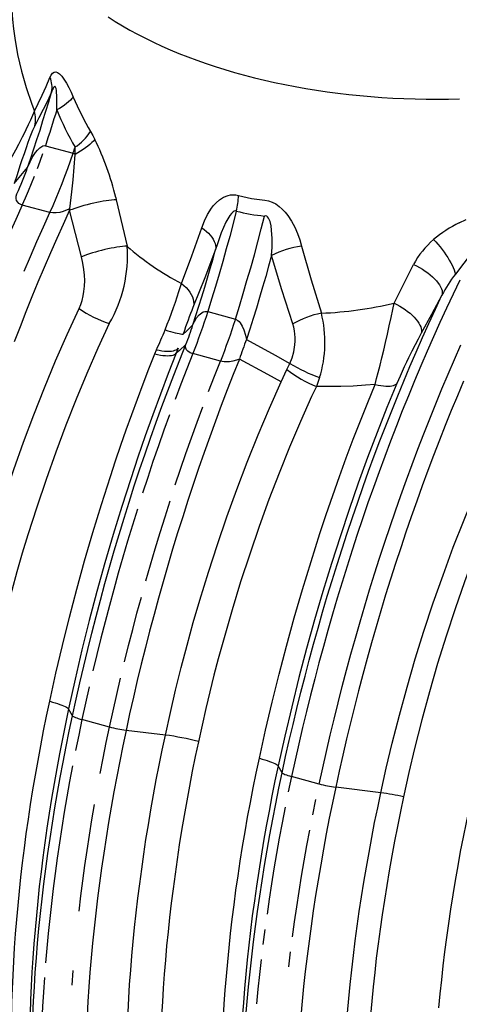
# Model space of a CAD drawing. Units: millimetres. Extents: x 126884 to 138760, y 94712 to 103137.
# Drawn here: x 137292 to 137552, y 95501 to 96082 of the extents above; entities that cross this region are included whole.
import ezdxf

# ---------------------------------------------------------------- set-up
doc = ezdxf.new("R2010")
doc.units = ezdxf.units.MM

# ---------------------------------------------------------------- blocks, each defined once
blk = doc.blocks.new('93935_170B - iso')
at = {"color": 0}
for p, q in [((2343.5, 1891.5), (2376.1, 1882.7)), ((2378.6, 1881.2), (2378.5, 1889.8)), ((2426.6, 1830.4), (2427.2, 1827.8)), ((2427.2, 1827.8), (2439.9, 1772.9)), ((2348.8, 1812.7), (2316.2, 1821.5)), ((2372, 1815.3), (2372.2, 1817.2)), ((2386.1, 1760.3), (2372, 1815.3)), ((2832.3, 1800.6), (2840.4, 1804.6)), ((2755.4, 1705.6), (2778.5, 1751.2)), ((2535.2, 1695.7), (2567.9, 1686.8)), ((2500.3, 1652.3), (2498.1, 1646.4)), ((2472.7, 1645.7), (2474.6, 1650.6)), ((2550.2, 1637.1), (2517.5, 1646)), ((2628.8, 1627.2), (2632.3, 1634.4)), ((2621.9, 1612.7), (2628.8, 1627.2)), ((2667.4, 1617.7), (2663.8, 1607.3)), ((2663.8, 1607.3), (2657.8, 1595.4)), ((2375.5, 1218.2), (2370.8, 1226.5)), ((2419.3, 1204.9), (2386.6, 1213.8)), ((2485.2, 1195.4), (2438.8, 1201)), ((2623.1, 1150.9), (2618.5, 1159.2)), ((2666.9, 1137.6), (2634.3, 1146.5)), ((2739.7, 1127.3), (2686.4, 1133.7))]:
    blk.add_line(p, q, dxfattribs=at)
at = {"color": 0, "flags": 128}
for points in [[(2417.7, 2043.7), (2426, 2038.4), (2434.5, 2033.2), (2443.3, 2028.2), (2452.3, 2023.2), (2461.6, 2018.5), (2471.2, 2013.8), (2480.9, 2009.3), (2490.9, 2004.9), (2501.2, 2000.6), (2511.6, 1996.5), (2522.3, 1992.5), (2533.2, 1988.7), (2544.2, 1985), (2555.5, 1981.5), (2566.9, 1978.1), (2578.5, 1974.9), (2590.3, 1971.9), (2602.2, 1969), (2614.2, 1966.3), (2626.4, 1963.8), (2638.7, 1961.4), (2651.2, 1959.2), (2663.7, 1957.1), (2676.4, 1955.3), (2689.1, 1953.6), (2702, 1952.1), (2714.9, 1950.7), (2727.8, 1949.6), (2740.8, 1948.6), (2753.9, 1947.8), (2767, 1947.2), (2780.1, 1946.8), (2793.3, 1946.5), (2806.5, 1946.4), (2819.6, 1946.5), (2832.8, 1946.8)], [(2303.3, 2062.4), (2303.8, 2051.6), (2304.6, 2040.7), (2305.7, 2029.8), (2307.3, 2018.7), (2310.7, 1999.3), (2315.2, 1979.8), (2320.8, 1960.2), (2327.4, 1940.6), (2330.5, 1932.2)], [(2348.9, 1972.3), (2350.3, 1975.1), (2351.9, 1977.2), (2353.8, 1978.4), (2355.9, 1978.7), (2357.9, 1978), (2360, 1976.6), (2362.8, 1973.8), (2365.4, 1970.2), (2368.3, 1965.5), (2371.1, 1960.3), (2373.8, 1954.7), (2376.3, 1949)], [(2330.5, 1932.2), (2335.1, 1941.6), (2339.7, 1951.4), (2344.3, 1961.7), (2348.9, 1972.3)], [(2322.4, 1866), (2326.2, 1877), (2329.9, 1888), (2333.5, 1899), (2337.1, 1910.1), (2340.6, 1921.3), (2344.1, 1932.4), (2347.4, 1943.6), (2350.7, 1954.9)], [(2350.7, 1954.9), (2345.8, 1944.3), (2340.8, 1934.2), (2335.9, 1924.4), (2331, 1915.1)], [(2356.9, 1933.8), (2357, 1945.3), (2356.9, 1951.1), (2356.7, 1953.9), (2356.5, 1956.6), (2356, 1959.2), (2355.5, 1960.7), (2355, 1961.4), (2354.5, 1961.6), (2354, 1961.3), (2353.2, 1960.5), (2352.5, 1959.3), (2351.9, 1957.9), (2350.7, 1954.9)], [(2376.3, 1949), (2374.8, 1947.2), (2373, 1945.3), (2370.9, 1943.4), (2368.5, 1941.4), (2365.9, 1939.5), (2363.1, 1937.5), (2360.1, 1935.6), (2356.9, 1933.8)], [(2281.9, 1841.1), (2285.7, 1847.2), (2289.5, 1853.5), (2293.3, 1859.9), (2297.1, 1866.4), (2300.9, 1873), (2304.7, 1879.8), (2308.5, 1886.6), (2312.1, 1893.5), (2316.6, 1902.1), (2318.8, 1906.4), (2320.8, 1910.6), (2323.7, 1916.6), (2326.4, 1922.3), (2328.6, 1927.5), (2330.5, 1932.2)], [(2356.9, 1933.8), (2355.3, 1928.5), (2353.6, 1923.2), (2352, 1917.9), (2350.3, 1912.6), (2348.6, 1907.3), (2346.9, 1902), (2345.2, 1896.8), (2343.5, 1891.5)], [(2331, 1915.1), (2329.7, 1912.6), (2328.3, 1909.4), (2326.7, 1905.7), (2325.1, 1901.6), (2322.9, 1895.5), (2320.6, 1889.2), (2318.2, 1882.1), (2315.8, 1875), (2313.4, 1867.9), (2310, 1857.3), (2306.7, 1847.1)], [(2396.8, 1908.3), (2399.4, 1903.7), (2401.9, 1898.9)], [(2401.9, 1898.9), (2400.2, 1897.1), (2398.3, 1895.2), (2396, 1893.2), (2393.6, 1891.2), (2390.9, 1889.2), (2388, 1887.1), (2385, 1885.1), (2381.8, 1883.1), (2378.6, 1881.2)], [(2322.4, 1866), (2323.4, 1868.4), (2328, 1877.6), (2331.9, 1883.6), (2334.1, 1886.4), (2336.7, 1889), (2339.1, 1890.7), (2340.4, 1891.3), (2341.9, 1891.7), (2343.5, 1891.5)], [(2376.1, 1882.7), (2376.4, 1883.5), (2376.7, 1884.4), (2377, 1885.3), (2377.3, 1886.2), (2377.6, 1887.1), (2377.9, 1888), (2378.2, 1888.9), (2378.5, 1889.8)], [(2334, 1864.5), (2337.3, 1873.4), (2340.4, 1882.4)], [(2348.8, 1812.7), (2352.5, 1821), (2356.2, 1829.5), (2359.8, 1838.1), (2363.2, 1846.8), (2366.6, 1855.6), (2369.9, 1864.5), (2373.1, 1873.6), (2376.1, 1882.7)], [(2372.2, 1817.2), (2374.5, 1837), (2376.1, 1851.4), (2377.6, 1866.3), (2378.6, 1881.2)], [(2376.1, 1882.7), (2377.7, 1881.9), (2378.6, 1881.2)], [(2306.7, 1847.1), (2312.6, 1854.2), (2322.4, 1866)], [(2316.2, 1821.5), (2319.9, 1829.9), (2323.6, 1838.3), (2327.1, 1846.9), (2330.6, 1855.6)], [(2316.2, 1821.5), (2315.2, 1821.8), (2313.7, 1822.5), (2312.1, 1823.5), (2310.8, 1824.8), (2309.5, 1826.8), (2308.9, 1829.4), (2309, 1832.1), (2309.8, 1834.8)], [(2427.2, 1827.8), (2424.6, 1827.7), (2421.7, 1827.4), (2418.6, 1827), (2415.2, 1826.6), (2411.7, 1826), (2408.1, 1825.3), (2404.3, 1824.6), (2400.5, 1823.7), (2396.6, 1822.8), (2392.8, 1821.9), (2389, 1820.8), (2385.3, 1819.8), (2381.7, 1818.7), (2378.2, 1817.6), (2375, 1816.4), (2372, 1815.3)], [(2528.2, 1794.7), (2531.3, 1802.7), (2535, 1810.4), (2539.6, 1817.7), (2542.2, 1821.1), (2545.1, 1824.2), (2549.3, 1827.8), (2554, 1830.8), (2559.2, 1832.8), (2562.1, 1833.4), (2565.1, 1833.6), (2568.3, 1833.4), (2571.6, 1832.8)], [(2571.6, 1832.8), (2586.9, 1829.4), (2602.5, 1827.3)], [(2602.5, 1827.3), (2607, 1826.6), (2611.4, 1825), (2615.6, 1822.8), (2619.6, 1819.9), (2623.3, 1816.7), (2626.7, 1813.1), (2629.7, 1809.2), (2634.2, 1802.4), (2638, 1795.2), (2641.2, 1787.8), (2643.9, 1780.4), (2646.1, 1772.9)], [(2372, 1815.3), (2364.3, 1798.6), (2356.8, 1781.8), (2349.3, 1764.9), (2341.9, 1747.7), (2334.7, 1730.5), (2327.5, 1713.1), (2320.4, 1695.5), (2313.5, 1677.8), (2306.6, 1660)], [(2316.2, 1821.5), (2308.4, 1804.4), (2300.8, 1787.2)], [(2372.2, 1817.2), (2369.2, 1815.7), (2364.4, 1813.9), (2360.6, 1812.8), (2356.3, 1812.2), (2352.3, 1812.1), (2349.3, 1812.5), (2348.8, 1812.7)], [(2569, 1814.4), (2565.1, 1799.5), (2561.2, 1784.5), (2557.1, 1769.6), (2552.9, 1754.8), (2548.7, 1739.9), (2544.3, 1725.2), (2539.8, 1710.4), (2535.2, 1695.7)], [(2569, 1814.4), (2567.7, 1814.5), (2566.5, 1814.1), (2565.1, 1813.3), (2563.2, 1811.5), (2561.5, 1809.3), (2559, 1805.3), (2556.7, 1801.1), (2553.9, 1795), (2551.3, 1788.7), (2546.7, 1775.7), (2544.6, 1769.1)], [(2318.4, 1743.3), (2325.9, 1760.9), (2333.4, 1778.3), (2341.1, 1795.6), (2348.8, 1812.7)], [(2567.9, 1686.8), (2572.6, 1701.9), (2577.2, 1717), (2581.6, 1732.2), (2586, 1747.4), (2590.3, 1762.6), (2594.4, 1777.9), (2598.4, 1793.2), (2602.4, 1808.5)], [(2610.7, 1761.9), (2611.2, 1771.8), (2611.3, 1781.8), (2610.7, 1791.8), (2610, 1796.9), (2608.8, 1801.9), (2607.9, 1804.5), (2607.1, 1806), (2606, 1807.4), (2604.9, 1808.2), (2603.6, 1808.6), (2602.4, 1808.5)], [(2504.1, 1728.9), (2516.4, 1761.5), (2528.2, 1794.7)], [(2528.2, 1794.7), (2531, 1792.6), (2533.7, 1790.4), (2536.1, 1788.2), (2538.3, 1785.8), (2540.2, 1783.4), (2541.7, 1781), (2543, 1778.5), (2543.9, 1776.1), (2544.5, 1773.7), (2544.7, 1771.4), (2544.6, 1769.1)], [(2802.1, 1780.6), (2804.7, 1777.9), (2807.2, 1775.1), (2809.7, 1772.1), (2812.1, 1769.1), (2814.5, 1765.9), (2816.7, 1762.8), (2818.7, 1759.6), (2820.6, 1756.5), (2822.3, 1753.4), (2823.9, 1750.5), (2825.2, 1747.6), (2826.3, 1744.8), (2827.1, 1742.3), (2827.8, 1739.9)], [(2439.9, 1772.9), (2437.3, 1772.8), (2434.4, 1772.5), (2431.3, 1772.1), (2428, 1771.7), (2424.6, 1771.1), (2421, 1770.4), (2417.4, 1769.7), (2413.6, 1768.8), (2409.9, 1767.9), (2406.2, 1767), (2402.6, 1765.9), (2399, 1764.9), (2395.5, 1763.8), (2392.2, 1762.6), (2389.1, 1761.5), (2386.1, 1760.3)], [(2517.8, 1679.9), (2521.3, 1691), (2524.8, 1702.1), (2528.3, 1713.2), (2531.7, 1724.3), (2535, 1735.5), (2538.3, 1746.7), (2541.5, 1757.9), (2544.6, 1769.1)], [(2544.6, 1769.1), (2531.9, 1735.5), (2518.6, 1702.5)], [(2646.1, 1772.9), (2657.3, 1733.2), (2669.5, 1693.7)], [(2383.2, 1699.4), (2385.2, 1704.1), (2386.8, 1708.9), (2388, 1714.1), (2389, 1719.4), (2389.6, 1725.7), (2389.9, 1732.2), (2389.6, 1738.8), (2389, 1745.4), (2387.8, 1752.9), (2386.1, 1760.3)], [(2610.7, 1761.9), (2607.2, 1749.4), (2603.7, 1737), (2600.1, 1724.5), (2596.4, 1712.1), (2592.7, 1699.7), (2588.9, 1687.3), (2585, 1675), (2581, 1662.7)], [(2635.6, 1681), (2622.6, 1721.3), (2610.7, 1761.9)], [(2847.7, 1766), (2837.7, 1753), (2827.8, 1739.9)], [(2778.5, 1751.2), (2782, 1749.5), (2785.5, 1747.6), (2788.8, 1745.6), (2792.1, 1743.5), (2795.2, 1741.3), (2798.1, 1739), (2800.8, 1736.6), (2803.3, 1734.2), (2805.5, 1731.8), (2807.4, 1729.4), (2809, 1727.1), (2810.4, 1724.8), (2811.4, 1722.6), (2812, 1720.4), (2812.3, 1718.4), (2812.3, 1716.6), (2811.9, 1714.9)], [(2484.8, 1674), (2487.4, 1680.6), (2489.9, 1687.2), (2492.4, 1693.9), (2494.9, 1700.6), (2497.1, 1706.9), (2499.2, 1713.2), (2501.2, 1719.3), (2503.1, 1725.3), (2504.1, 1728.9)], [(2504.1, 1728.9), (2507.1, 1726.5), (2509.7, 1724), (2512.1, 1721.3), (2514.1, 1718.6), (2515.8, 1715.9), (2517.1, 1713.1), (2518.1, 1710.4), (2518.6, 1707.7), (2518.8, 1705), (2518.6, 1702.5)], [(2833.1, 1732.8), (2825.2, 1716.3), (2817.3, 1699.7), (2809.6, 1682.8), (2801.9, 1665.8), (2794.4, 1648.7), (2786.9, 1631.4), (2779.5, 1613.9), (2772.3, 1596.3), (2765.1, 1578.6), (2758.1, 1560.7), (2751.1, 1542.7), (2744.3, 1524.6), (2737.6, 1506.4), (2731, 1488), (2724.5, 1469.6), (2718.2, 1451), (2711.9, 1432.4), (2705.8, 1413.7), (2699.8, 1394.9), (2694, 1376.1), (2688.2, 1357.2), (2682.6, 1338.2), (2677.2, 1319.1), (2671.8, 1300.1), (2666.6, 1280.9), (2661.6, 1261.8), (2656.7, 1242.6), (2651.9, 1223.4), (2647.3, 1204.2), (2642.8, 1185), (2638.4, 1165.7), (2634.3, 1146.5)], [(2666.9, 1137.6), (2671.1, 1156.8), (2675.4, 1176), (2679.9, 1195.2), (2684.5, 1214.4), (2689.3, 1233.6), (2694.2, 1252.7), (2699.2, 1271.9), (2704.4, 1291), (2709.7, 1310), (2715.2, 1329), (2720.8, 1348), (2726.5, 1366.9), (2732.3, 1385.7), (2738.3, 1404.4), (2744.4, 1423.1), (2750.6, 1441.7), (2757, 1460.2), (2763.5, 1478.6), (2770, 1497), (2776.7, 1515.2), (2783.6, 1533.2), (2790.5, 1551.2), (2797.5, 1569.1), (2804.7, 1586.8), (2811.9, 1604.4), (2819.2, 1621.8), (2826.7, 1639.1), (2834.2, 1656.2)], [(2837.4, 1613.5), (2830.1, 1596.2), (2822.9, 1578.8), (2815.8, 1561.2), (2808.9, 1543.6), (2802, 1525.8), (2795.2, 1507.8), (2788.6, 1489.8), (2782.1, 1471.6), (2775.7, 1453.4), (2769.4, 1435.1), (2763.2, 1416.6), (2757.2, 1398.1), (2751.2, 1379.5), (2745.4, 1360.9), (2739.8, 1342.2), (2734.2, 1323.4), (2728.8, 1304.5), (2723.6, 1285.7), (2718.4, 1266.8), (2713.4, 1247.8), (2708.6, 1228.8), (2703.8, 1209.8), (2699.3, 1190.8), (2694.8, 1171.8), (2690.5, 1152.8), (2686.4, 1133.7)], [(2623.1, 1150.9), (2627.3, 1170), (2631.6, 1189), (2636, 1208), (2640.6, 1227), (2645.3, 1246), (2650.2, 1265), (2655.2, 1284), (2660.3, 1302.9), (2665.6, 1321.8), (2671, 1340.6), (2676.5, 1359.4), (2682.2, 1378.1), (2688, 1396.8), (2693.9, 1415.4), (2699.9, 1433.9), (2706.1, 1452.3), (2712.4, 1470.6), (2718.8, 1488.9), (2725.3, 1507), (2732, 1525.1), (2738.7, 1543), (2745.6, 1560.8), (2752.6, 1578.5), (2759.7, 1596.1), (2766.8, 1613.5), (2774.1, 1630.8), (2781.5, 1647.9), (2789, 1664.9), (2796.5, 1681.7), (2804.2, 1698.4), (2811.9, 1714.9)], [(2811.9, 1714.9), (2799.5, 1692.4), (2787.3, 1670)], [(2237.5, 1262.7), (2242.5, 1285.3), (2247.8, 1307.9), (2253.3, 1330.6), (2259, 1353.2), (2265.1, 1375.9), (2271.4, 1398.6), (2278, 1421.2), (2284.9, 1443.8), (2295.3, 1476.6), (2306.2, 1509.1), (2317.7, 1541.5), (2329.7, 1573.5), (2342.4, 1605.6), (2355.5, 1637.3), (2369.1, 1668.6), (2383.2, 1699.4)], [(2518.6, 1702.5), (2517.7, 1700.4), (2516.3, 1697), (2514.9, 1693.4), (2513.5, 1689.6), (2512, 1685.6), (2510.6, 1681.6), (2509.1, 1677.5), (2507.7, 1673.3), (2506.3, 1669.1)], [(2733, 1609.5), (2734.8, 1616.5), (2736.7, 1623.8), (2738.8, 1632.4), (2740.9, 1641.1), (2743.1, 1650.2), (2745.2, 1659.3), (2747.5, 1669.1), (2749.7, 1678.9), (2751.8, 1688.7), (2753.9, 1698.3), (2755.4, 1705.6)], [(2755.4, 1705.6), (2758.8, 1703.9), (2762.1, 1702.1), (2765.4, 1700.1), (2768.5, 1698.1), (2771.4, 1695.9), (2774.2, 1693.7), (2776.8, 1691.4), (2779.1, 1689.1), (2781.2, 1686.7), (2783, 1684.4), (2784.6, 1682.1), (2785.8, 1679.8), (2786.8, 1677.6), (2787.4, 1675.5), (2787.7, 1673.6), (2787.7, 1671.7), (2787.3, 1670)], [(2535.2, 1695.7), (2533.2, 1689.4), (2531.1, 1683), (2529, 1676.7), (2526.8, 1670.5), (2524.5, 1664.3), (2522.2, 1658.1), (2519.9, 1652), (2517.5, 1646)], [(2517.8, 1679.9), (2519.7, 1684.1), (2522.1, 1688.1), (2525.1, 1691.7), (2528.2, 1694.2), (2529.8, 1695.2), (2531.7, 1695.8), (2534.4, 1695.9), (2535.2, 1695.7)], [(2567.9, 1686.8), (2565.8, 1680.5), (2563.8, 1674.2), (2561.6, 1667.9), (2559.4, 1661.6), (2557.2, 1655.4), (2554.9, 1649.3), (2552.6, 1643.1), (2550.2, 1637.1)], [(2567.9, 1686.8), (2568.2, 1686.7), (2570.9, 1685.3), (2572.4, 1683.9), (2573.7, 1682.4), (2576.1, 1678.4), (2578, 1673.9), (2579.9, 1667.7), (2581, 1662.7)], [(2418.9, 1681.6), (2405.5, 1652.4), (2392.5, 1622.6), (2379.9, 1592.2), (2367.7, 1561.3), (2355.7, 1529.5), (2344.3, 1497.4), (2333.3, 1464.8), (2322.8, 1431.8), (2316.2, 1410.1), (2309.8, 1388.2), (2303.7, 1366.2), (2297.8, 1344.2), (2292.1, 1321.9), (2286.6, 1299.7), (2281.5, 1277.3), (2276.5, 1254.9)], [(2506.3, 1669.1), (2510.1, 1672.7), (2517.8, 1679.9)], [(2632.3, 1634.4), (2635, 1641.2), (2636.9, 1648.3), (2638.3, 1656.5), (2638.5, 1660.8), (2638.5, 1665.1), (2637.6, 1673.1), (2636.8, 1677.1), (2635.6, 1681)], [(2739.7, 1127.3), (2746.2, 1156.5), (2753.1, 1185.7), (2761.6, 1219), (2770.7, 1252.1), (2780.4, 1285.3), (2790.6, 1318.2), (2801.6, 1351.5), (2813.2, 1384.5), (2825.3, 1417.2), (2838, 1449.6), (2850.8, 1480.6), (2864.1, 1511.1), (2877.9, 1541.2), (2892.2, 1570.7), (2907.1, 1600.1), (2922.5, 1628.8), (2933, 1647.6), (2943.7, 1666.1), (2954.6, 1684.2)], [(2484.8, 1674), (2488.2, 1673.1), (2491.3, 1672.2), (2494.2, 1671.4), (2496.9, 1670.7), (2499.3, 1670.1), (2501.4, 1669.7), (2503.1, 1669.3), (2504.5, 1669.1), (2505.6, 1669.1), (2506.3, 1669.1)], [(2787.3, 1670), (2783.7, 1663.2), (2780.1, 1656.2), (2776.3, 1648.8), (2772.5, 1641.1), (2769.9, 1635.9), (2767.4, 1630.5), (2764.9, 1625), (2762.4, 1619.5), (2760.5, 1615.2), (2758.7, 1610.9)], [(2973.3, 1669.7), (2958.3, 1643.5), (2943.5, 1616.5), (2929.1, 1588.8), (2914.9, 1560.2), (2901, 1530.9), (2887.5, 1500.7), (2874.4, 1469.9), (2861.6, 1438.5), (2849.8, 1407.7), (2838.4, 1376.4), (2827.4, 1344.7), (2816.8, 1312.4), (2806.8, 1279.8), (2797.2, 1246.6), (2788.1, 1213.3), (2779.6, 1179.7), (2772.8, 1151.1), (2766.5, 1122.5)], [(2375.5, 1218.2), (2379.7, 1237.8), (2384.2, 1257.3), (2388.7, 1276.9), (2393.4, 1296.4), (2398.3, 1315.9), (2403.3, 1335.4), (2408.5, 1354.9), (2413.8, 1374.3), (2419.2, 1393.7), (2424.8, 1413), (2430.5, 1432.3), (2436.4, 1451.5), (2442.4, 1470.6), (2448.5, 1489.7), (2454.8, 1508.6), (2461.2, 1527.5), (2467.7, 1546.3), (2474.3, 1565), (2481.1, 1583.6), (2488, 1602.1), (2495, 1620.4), (2502.1, 1638.6), (2509.3, 1656.7)], [(2474.6, 1650.6), (2478, 1649.9), (2481.2, 1649.4), (2484.3, 1649), (2487.2, 1648.9), (2489.9, 1648.9), (2492.4, 1649), (2494.6, 1649.4), (2496.5, 1649.9), (2498.1, 1650.5), (2499.4, 1651.3), (2500.3, 1652.3)], [(2509.3, 1656.7), (2501.7, 1649.7), (2498.1, 1646.4)], [(2517.5, 1646), (2516.7, 1646.2), (2514.4, 1647.1), (2511.9, 1648.7), (2510.3, 1650.4), (2509.3, 1652.5), (2509, 1654.6), (2509.3, 1656.7)], [(2581, 1662.7), (2614.8, 1644.2), (2632.3, 1634.4)], [(2348.6, 1235.4), (2355.9, 1268.4), (2363.6, 1301.4), (2371.9, 1334.6), (2380.5, 1367.7), (2389.8, 1401.2), (2399.5, 1434.6), (2409.6, 1467.9), (2420.2, 1500.9), (2426.3, 1519.4), (2432.6, 1537.7), (2439, 1556), (2445.5, 1574.1), (2452.1, 1592.2), (2458.8, 1610.2), (2465.7, 1628), (2472.7, 1645.7)], [(2498.1, 1646.4), (2488.6, 1622.5), (2479.4, 1598.2), (2470.3, 1573.7), (2461.4, 1548.8), (2452.7, 1523.6), (2444.2, 1498.2), (2433.7, 1465.4), (2423.6, 1432.3), (2413.8, 1398.7), (2404.4, 1365), (2395.3, 1330.6), (2386.7, 1296.1), (2378.5, 1261.3), (2370.8, 1226.5)], [(2472.7, 1645.7), (2476, 1644.9), (2479.3, 1644.3), (2482.3, 1643.9), (2485.2, 1643.6), (2487.8, 1643.5), (2490.2, 1643.6), (2492.4, 1643.8), (2494.3, 1644.2), (2495.8, 1644.8), (2497.1, 1645.5), (2498.1, 1646.4)], [(2517.5, 1646), (2510.5, 1628.1), (2503.5, 1610.1), (2496.7, 1592)], [(2572.6, 1639.5), (2565.4, 1621.4), (2558.3, 1603.2), (2551.3, 1584.9), (2544.4, 1566.4), (2537.6, 1547.8), (2531, 1529.1), (2524.5, 1510.3), (2518.1, 1491.4), (2511.8, 1472.5), (2505.7, 1453.4), (2499.7, 1434.3), (2493.8, 1415.1), (2488.1, 1395.8), (2482.5, 1376.5), (2477.1, 1357.1), (2471.8, 1337.7), (2466.6, 1318.2), (2461.6, 1298.7), (2456.7, 1279.2), (2452, 1259.7), (2447.4, 1240.1), (2443, 1220.6), (2438.8, 1201)], [(2536.2, 1601.2), (2543.1, 1619.2), (2550.2, 1637.1)], [(2572.6, 1639.5), (2569.2, 1638.2), (2564.7, 1637), (2561.1, 1636.4), (2557.2, 1636.2), (2554.6, 1636.3), (2552.1, 1636.7), (2550.5, 1637), (2550.2, 1637.1)], [(2621.9, 1612.7), (2606.4, 1621.2), (2572.6, 1639.5)], [(2485.2, 1195.4), (2491.1, 1222), (2497.3, 1248.6), (2503.9, 1275.1), (2510.9, 1301.7), (2518.2, 1328.3), (2525.9, 1354.8), (2536, 1387.8), (2546.6, 1420.5), (2557.8, 1453.1), (2569.5, 1485.4), (2581.9, 1517.8), (2594.7, 1549.9), (2608.1, 1581.6), (2621.9, 1612.7)], [(2596.2, 1168.1), (2603.5, 1201.1), (2611.3, 1234.1), (2619.5, 1267.3), (2628.2, 1300.4), (2637.4, 1333.9), (2647.1, 1367.3), (2657.3, 1400.6), (2667.8, 1433.6), (2675.3, 1456.1), (2683, 1478.5), (2690.9, 1500.8), (2698.9, 1522.8), (2707.2, 1544.8), (2715.7, 1566.6), (2724.3, 1588.2), (2733, 1609.5)], [(2758.7, 1610.9), (2746.9, 1582.2), (2735.4, 1552.9), (2724.1, 1523.2), (2713.1, 1492.8), (2702.3, 1462), (2691.9, 1430.9), (2681.3, 1398.1), (2671.2, 1365), (2661.4, 1331.4), (2652.1, 1297.7), (2643, 1263.3), (2634.4, 1228.8), (2626.2, 1194), (2618.5, 1159.2)], [(2733, 1609.5), (2721.6, 1608.6), (2707.1, 1607.7), (2692.6, 1607.2), (2678.2, 1607.1), (2663.8, 1607.3)], [(2733, 1609.5), (2736.4, 1608.8), (2739.6, 1608.2), (2742.7, 1607.8), (2745.6, 1607.6), (2748.3, 1607.5), (2750.7, 1607.6), (2752.9, 1608), (2754.8, 1608.5), (2756.4, 1609.1), (2757.7, 1609.9), (2758.7, 1610.9)], [(2657.8, 1595.4), (2644.7, 1565.7), (2631.9, 1535.6), (2619.6, 1504.9), (2607.6, 1473.7), (2596, 1441.7), (2584.8, 1409.3), (2574.1, 1376.5), (2564, 1343.4), (2558.4, 1324.1), (2552.9, 1304.8), (2547.7, 1285.5), (2542.6, 1266), (2537.7, 1246.5), (2533, 1226.9), (2528.5, 1207.3), (2524.2, 1187.6)], [(2496.9, 1490.9), (2503.2, 1509.5), (2509.5, 1528.1), (2516, 1546.5), (2522.6, 1564.9), (2529.3, 1583.1)], [(2490, 1573.7), (2483.4, 1555.4), (2476.9, 1537), (2470.5, 1518.4), (2464.3, 1499.8), (2458.2, 1481.1)], [(2462.2, 1377.6), (2467.6, 1396.7), (2473.2, 1415.6), (2479, 1434.6), (2484.8, 1453.4), (2490.8, 1472.2)], [(2452.2, 1462.3), (2446.3, 1443.4), (2440.6, 1424.5), (2435, 1405.5), (2429.5, 1386.5), (2424.2, 1367.4), (2419, 1348.3), (2413.9, 1329.1), (2409, 1309.9), (2404.3, 1290.7), (2399.6, 1271.5)], [(2436.9, 1281.9), (2441.7, 1301.1), (2446.6, 1320.3), (2451.6, 1339.4), (2456.8, 1358.5)], [(2419.3, 1204.9), (2423.4, 1224.2), (2427.8, 1243.4), (2432.3, 1262.6)], [(2395.1, 1252.3), (2390.8, 1233), (2386.6, 1213.8)], [(2303.7, 864), (2304, 879.8), (2304.5, 895.7), (2305.2, 911.8), (2306.1, 928), (2307.1, 944.3), (2308.2, 960.8), (2309.6, 977.4), (2311.1, 994.1), (2312.7, 1010.9), (2314.5, 1027.7), (2316.5, 1044.7), (2318.7, 1061.8), (2320.9, 1078.9), (2323.4, 1096.1), (2326, 1113.4), (2328.8, 1130.7), (2331.7, 1148), (2334.8, 1165.4), (2338, 1182.9), (2341.4, 1200.3), (2344.9, 1217.8), (2348.6, 1235.4)], [(2348.6, 1235.4), (2351.9, 1234.4), (2355, 1233.5), (2357.9, 1232.6), (2360.5, 1231.7), (2362.9, 1230.8), (2365, 1230), (2366.9, 1229.2), (2368.4, 1228.4), (2369.5, 1227.7), (2370.4, 1227.1), (2370.8, 1226.5)], [(2370.8, 1226.5), (2367.1, 1208.8), (2363.6, 1191.1), (2360.1, 1173.4), (2356.9, 1155.8), (2353.8, 1138.2), (2350.8, 1120.6), (2348, 1103.1), (2345.3, 1085.6), (2342.8, 1068.3), (2340.5, 1050.9), (2338.3, 1033.7), (2336.3, 1016.5), (2334.5, 999.4), (2332.8, 982.4), (2331.2, 965.5), (2329.9, 948.8), (2328.7, 932.1), (2327.6, 915.5), (2326.7, 899.1), (2326, 882.8), (2325.4, 866.7)], [(2328.6, 864.3), (2329.4, 881.1), (2330.4, 898.1), (2331.5, 915.1), (2332.8, 932.3), (2334.3, 949.6), (2335.9, 967), (2337.7, 984.5), (2339.7, 1002.1), (2341.8, 1019.8), (2344.1, 1037.6), (2346.5, 1055.4), (2349.1, 1073.3), (2351.9, 1091.3), (2354.8, 1109.3), (2357.9, 1127.4), (2361.1, 1145.5), (2364.5, 1163.6), (2368, 1181.8), (2371.7, 1200), (2375.5, 1218.2)], [(2375.5, 1218.2), (2375.9, 1217.8), (2376.6, 1217.4), (2377.6, 1216.8), (2378.9, 1216.3), (2380.5, 1215.7), (2382.3, 1215.1), (2384.4, 1214.4), (2386.6, 1213.8)], [(2386.6, 1213.8), (2382.8, 1195.5), (2379.1, 1177.2)], [(2438.8, 1201), (2434.9, 1182.8), (2431.3, 1164.6), (2427.7, 1146.4), (2424.4, 1128.3), (2421.1, 1110.2), (2418.1, 1092.1), (2415.2, 1074.1), (2412.4, 1056.1), (2409.8, 1038.2), (2407.4, 1020.4), (2405.1, 1002.6), (2403, 984.9), (2401, 967.3), (2399.2, 949.8), (2397.6, 932.4), (2396.1, 915.1), (2394.8, 897.9), (2393.7, 880.9), (2392.7, 863.9)], [(2408.2, 1150), (2411.7, 1168.3), (2415.4, 1186.6), (2419.3, 1204.9)], [(2441.1, 868), (2441.9, 884.5), (2443, 901), (2444.2, 917.7), (2445.6, 934.5), (2447.1, 951.4), (2448.8, 968.3), (2450.7, 985.4), (2452.7, 1002.6), (2454.9, 1019.9), (2457.2, 1037.2), (2459.7, 1054.6), (2462.3, 1072), (2465.1, 1089.5), (2468.1, 1107.1), (2471.2, 1124.7), (2474.5, 1142.4), (2477.9, 1160), (2481.5, 1177.7), (2485.2, 1195.4)], [(2524.2, 1187.6), (2520.5, 1170.1), (2517, 1152.6), (2513.6, 1135.1), (2510.4, 1117.7), (2507.3, 1100.3), (2504.4, 1082.9), (2501.6, 1065.6), (2499, 1048.4), (2496.6, 1031.2), (2494.3, 1014), (2492.1, 997), (2490.2, 980), (2488.3, 963.1), (2486.7, 946.3), (2485.2, 929.7), (2483.9, 913.1), (2482.7, 896.6), (2481.7, 880.3), (2480.8, 864.1)], [(2859.8, 1177.8), (2855.6, 1160.6), (2851.6, 1143.5), (2847.7, 1126.3), (2843.9, 1109.2), (2840.4, 1092.1), (2836.9, 1074.9), (2833.6, 1057.8), (2830.5, 1040.8), (2827.5, 1023.8), (2824.7, 1006.8), (2822.1, 989.8), (2819.6, 973), (2817.2, 956.2), (2815.1, 939.5), (2813.1, 922.8), (2811.2, 906.2), (2809.5, 889.8), (2808, 873.4)], [(2553.8, 861.6), (2554.8, 877.9), (2555.9, 894.3), (2557.3, 910.8), (2558.8, 927.5), (2560.4, 944.2), (2562.2, 961.1), (2564.2, 978), (2566.4, 995), (2568.6, 1012.1), (2571.1, 1029.2), (2573.7, 1046.4), (2576.5, 1063.7), (2579.4, 1081), (2582.4, 1098.3), (2585.7, 1115.7), (2589, 1133.2), (2592.5, 1150.6), (2596.2, 1168.1)], [(2596.2, 1168.1), (2599.5, 1167.1), (2602.6, 1166.2), (2605.5, 1165.3), (2608.2, 1164.4), (2610.6, 1163.5), (2612.7, 1162.7), (2614.5, 1161.9), (2616, 1161.1), (2617.2, 1160.4), (2618, 1159.8), (2618.5, 1159.2)], [(2375.5, 1158.9), (2372.1, 1140.7), (2368.9, 1122.4), (2365.8, 1104.3), (2362.9, 1086.1), (2360.1, 1068.1), (2357.5, 1050.1), (2355, 1032.1), (2352.7, 1014.3), (2350.6, 996.5), (2348.6, 978.8), (2346.8, 961.1), (2345.1, 943.6), (2343.6, 926.2)], [(2618.5, 1159.2), (2614.7, 1141.3), (2611.1, 1123.5), (2607.7, 1105.6), (2604.4, 1087.8), (2601.3, 1070.1), (2598.3, 1052.4), (2595.5, 1034.7), (2592.8, 1017.1), (2590.3, 999.5), (2587.9, 982.1), (2585.8, 964.7), (2583.7, 947.3), (2581.9, 930.1), (2580.2, 913), (2578.7, 896), (2577.3, 879), (2576.1, 862.2)], [(2580.3, 863.3), (2581.8, 880.7), (2583.4, 898.2), (2585.2, 915.8), (2587.2, 933.5), (2589.3, 951.3), (2591.6, 969.2), (2594, 987.1), (2596.6, 1005.1), (2599.4, 1023.2), (2602.3, 1041.3), (2605.4, 1059.5), (2608.6, 1077.7), (2612, 1096), (2615.6, 1114.3), (2619.3, 1132.6), (2623.1, 1150.9)], [(2623.1, 1150.9), (2623.5, 1150.5), (2624.2, 1150.1), (2625.2, 1149.5), (2626.5, 1149), (2628.1, 1148.4), (2630, 1147.8), (2632, 1147.1), (2634.3, 1146.5)], [(2634.3, 1146.5), (2630.4, 1128.3)], [(2686.4, 1133.7), (2682.5, 1115.4), (2678.8, 1097.1), (2675.3, 1078.8), (2671.9, 1060.6), (2668.7, 1042.3), (2665.6, 1024.1), (2662.7, 1006), (2659.9, 987.9), (2657.3, 969.9), (2654.9, 952), (2652.6, 934.1), (2650.5, 916.3), (2648.5, 898.6), (2646.7, 881), (2645.1, 863.5)], [(2659.4, 1101.2), (2663.1, 1119.4)], [(2700.3, 867.3), (2701.8, 884.1), (2703.5, 901), (2705.3, 918), (2707.3, 935.2), (2709.5, 952.3), (2711.8, 969.6), (2714.3, 986.9), (2716.9, 1004.3), (2719.7, 1021.8), (2722.7, 1039.3), (2725.8, 1056.8), (2729, 1074.4), (2732.4, 1092), (2736, 1109.6), (2739.7, 1127.3)], [(2766.5, 1122.5), (2762.8, 1105), (2759.3, 1087.5), (2755.9, 1070), (2752.7, 1052.6), (2749.6, 1035.2), (2746.7, 1017.8), (2743.9, 1000.5), (2741.3, 983.2), (2738.9, 966), (2736.6, 948.9), (2734.4, 931.8), (2732.5, 914.8), (2730.7, 897.9), (2729, 881.2), (2727.6, 864.5)], [(2383.2, 987.6), (2385.4, 1005.4), (2387.7, 1023.2), (2390.1, 1041.2), (2392.7, 1059.2), (2395.5, 1077.3), (2398.4, 1095.4), (2401.5, 1113.6)], [(2626.8, 1110.1), (2623.2, 1091.9), (2619.8, 1073.8), (2616.6, 1055.7), (2613.5, 1037.6), (2610.6, 1019.6), (2607.9, 1001.6), (2605.3, 983.7)], [(2635.4, 957), (2637.9, 974.8), (2640.5, 992.7), (2643.3, 1010.7), (2646.2, 1028.7), (2649.3, 1046.8), (2652.5, 1064.9), (2655.9, 1083.1)], [(2602.8, 965.9), (2600.5, 948.1)], [(2631, 921.5), (2633.1, 939.2)], [(2598.4, 930.4), (2596.4, 912.8), (2594.6, 895.3), (2592.9, 877.9)], [(2342.3, 908.9), (2341.2, 891.7), (2340.2, 874.7), (2339.3, 857.8), (2338.7, 841), (2338.2, 824.3), (2337.8, 807.8), (2337.6, 791.5), (2337.6, 775.3)], [(2375, 900.1), (2376.3, 917.4)]]:
    blk.add_lwpolyline(points, dxfattribs=at)
at = {"color": 0}
for centre, radius, start, end in [((2321.3, 1960.6), 30, 349.0351, 23.03), ((2701.7, 2087.2), 353.5, 203.0195, 210.4073), ((2299.4, 1922.9), 32.5, 346.2155, 16.6282), ((2708.7, 2079.2), 380.7, 202.4525, 209.8373), ((2341.6, 1944.5), 66, 303.9139, 326.6659), ((2109.4, 1754.5), 326.2, 13.4568, 26.2824), ((2056.4, 1955.4), 280.6, 334.5498, 341.4304), ((2482.7, 1836.2), 89, 345.8172, 357.7751), ((2620.9, 2011), 203.3, 255.1981, 264.765), ((2898.5, 1667.8), 148.4, 116.4829, 130.4923), ((2863.8, 1707), 96.1, 129.9843, 152.6435), ((2285, 1760.5), 155.4, 329.5075, 4.5768), ((2655.4, 2018.7), 326.9, 228.7509, 242.4254), ((2658.8, 1668.9), 104.8, 96.961, 117.3661), ((2953.1, 1643.2), 158.3, 142.338, 153.0739), ((2452.8, 1794.3), 117.6, 233.7456, 253.2729), ((2649.1, 2158.7), 465.4, 272.5108, 283.1973), ((2689.3, 1589.6), 106, 100.7464, 120.4261), ((2532.8, 1659.5), 140.9, 342.7312, 14.0518), ((2240.3, 1767.7), 291, 337.5902, 342.4551), ((2111.8, 1822.8), 401.6, 334.6, 338.2554), ((3038.8, 1483.2), 491.7, 158.5831, 161.4621), ((2730.3, 1794.5), 187.7, 238.5246, 250.4096), ((2711.6, 1731.8), 133.4, 231.662, 249.0097), ((2457.6, 1346.2), 146.3, 254.7973, 262.5884), ((2447.3, 904.5), 293.4, 74.8072, 82.5785), ((2705.3, 1278.9), 146.3, 254.7973, 262.5884), ((2704.4, 851.6), 277.9, 77.0924, 82.7002)]:
    blk.add_arc(centre, radius, start, end, dxfattribs=at)

msp = doc.modelspace()

# ---------------------------------------------------------------- block references
at = {"xscale": 0.5, "yscale": 0.5, "zscale": 0.5}
msp.add_blockref('93935_170B - iso', (136135.68, 95061.87), dxfattribs=at)

doc.saveas('drawing.dxf')
